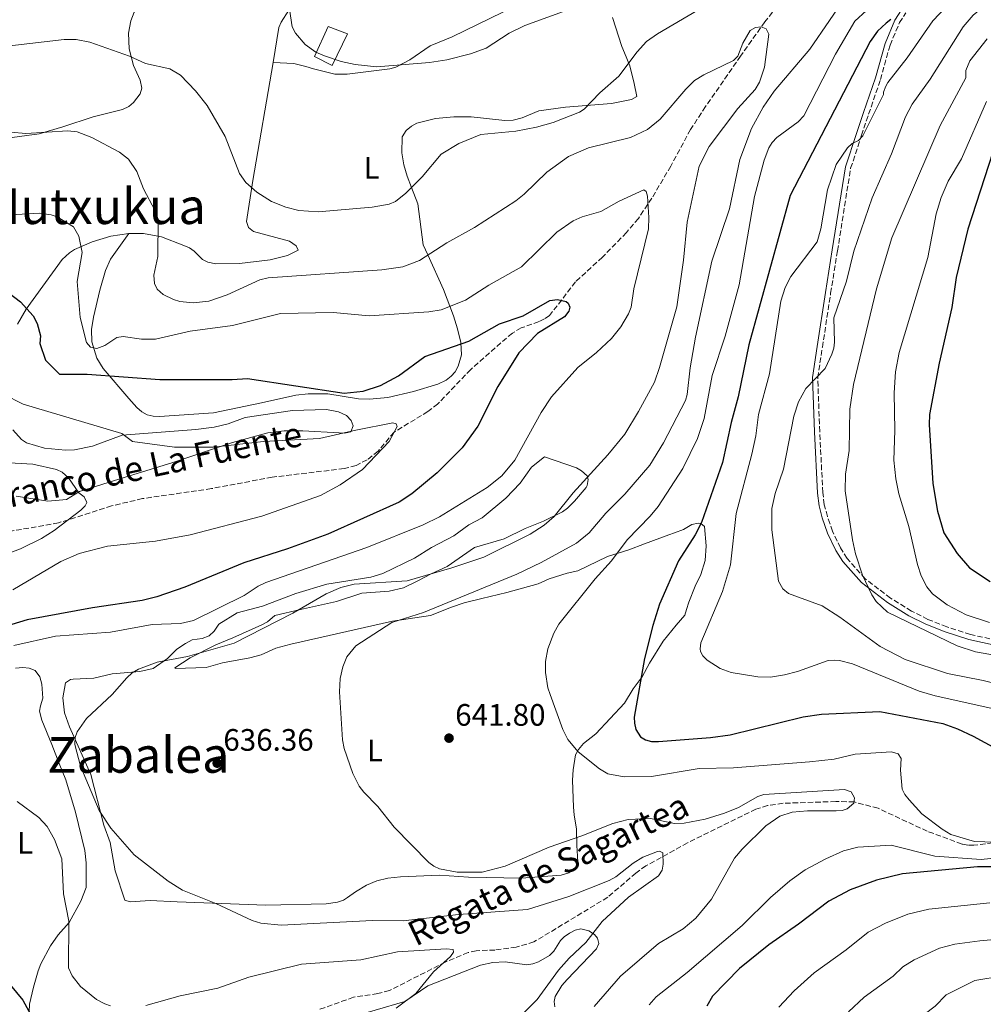
# Model space of a CAD drawing. Units: metres. Extents: x 641371 to 644826, y 4739136 to 4741520.
# Drawn here: x 644036 to 644347, y 4739554 to 4739871 of the extents above; entities that cross this region are included whole.
import ezdxf
from ezdxf.enums import TextEntityAlignment as Align

# ---------------------------------------------------------------- set-up
doc = ezdxf.new("R2010")
doc.units = ezdxf.units.M
doc.header["$MEASUREMENT"] = 0
doc.linetypes.add('DGN Style 3', pattern=[2.435891, 1.739922, -0.695969])
for name, color, linetype, lineweight in [('Barranco lineal', 142, 'DGN Style 3', 13), ('Camino', 7, 'DGN Style 3', 0), ('Cota de punto acotado terreno', 7, 'Continuous', 0), ('Curva de nivel directora', 30, 'Continuous', 30), ('Curva de nivel intermedia', 30, 'Continuous', 0), ('Edificio', 1, 'Continuous', 13), ('Etiqueta de uso rústico', 92, 'Continuous', 0), ('Línea de cambio de uso (parcela vista)', 92, 'Continuous', 0), ('Margen derecho', 7, 'Continuous', 0), ('Punto acotado terreno (símbolo)', 7, 'Continuous', 0), ('Texto de arroyo-regatas y barrancos', 142, 'Continuous', 0), ('Texto de Área (paraje) menor', 7, 'Continuous', 0)]:
    doc.layers.add(name, color=color, linetype=linetype, lineweight=lineweight)
doc.styles.add('Style-Arial', font='arial.ttf')

# ---------------------------------------------------------------- blocks, each defined once
blk = doc.blocks.new('5PATER')
at = {"layer": 'Punto acotado terreno (símbolo)', "linetype": 'Continuous', "lineweight": 0}
h = blk.add_hatch(color=51, dxfattribs=at)
edge = h.paths.add_edge_path()
edge.add_ellipse((0, 0), major_axis=(-0.11, -0.111), ratio=0.999422, start_angle=0, end_angle=360)

msp = doc.modelspace()

# ---------------------------------------------------------------- linework, layer by layer
at = {"layer": 'Barranco lineal', "color": 142, "linetype": 'DGN Style 3', "lineweight": 13}
for points in [[(644279.1, 4739873.74, 636.39), (644276.64, 4739870.63, 635.97), (644268.85, 4739859.59, 633.98), (644257.51, 4739843.29, 631.86), (644252.68, 4739835.85, 631.1), (644246.3, 4739824.07, 630.11), (644240.22, 4739813.76, 629.48), (644235.83, 4739807.19, 628.97), (644232, 4739802.61, 628.4), (644224.23, 4739794.66, 627.13), (644215.58, 4739786.69, 625.57), (644207.16, 4739775.87, 624.53), (644205.57, 4739774.72, 624.35), (644203.78, 4739773.86, 624.17), (644198.04, 4739771.82, 623.61), (644195.17, 4739770.18, 623.32), (644181.72, 4739758.4, 623.02), (644171.07, 4739747.27, 621.39), (644167.92, 4739744.84, 621.29), (644156.98, 4739738.19, 621.13), (644151.86, 4739732.08, 620.82), (644148.31, 4739729.26, 620.46), (644144.72, 4739727.45, 620.01), (644140.89, 4739726.43, 619.58), (644117.67, 4739723.66, 617.78), (644098.07, 4739719.96, 616.29), (644075.84, 4739716.74, 615.4), (644065.84, 4739714.37, 614.99), (644048.75, 4739708.92, 613.43), (644022.8, 4739704.36, 612.17)], [(644350.23, 4739605.63, 644.58), (644344.14, 4739604.84, 644.03), (644342.16, 4739604.85, 643.84), (644340.28, 4739605.21, 643.66), (644329.08, 4739609.38, 642.59), (644313.19, 4739616.77, 640.49), (644305.5, 4739618.82, 639.52), (644299.54, 4739618.97, 639.15), (644282.54, 4739618.4, 639.23), (644277.56, 4739617.69, 639.06), (644273.76, 4739616.49, 638.82), (644251.72, 4739605.62, 636.75), (644238.28, 4739598.21, 635.71), (644235.03, 4739595.89, 635.48), (644225.94, 4739588.05, 634.83), (644202.15, 4739573.65, 633.14), (644196.43, 4739571.93, 632.62), (644189.56, 4739571.03, 632.1), (644183.53, 4739570.79, 631.98), (644180.89, 4739570.23, 631.86), (644173.53, 4739567.12, 631.32), (644155.54, 4739557.97, 629.81), (644151.71, 4739556.96, 629.42), (644143.9, 4739555.79, 628.6), (644132.66, 4739551.76, 627.49)]]:
    msp.add_polyline3d(points, dxfattribs=at)
at = {"layer": 'Camino', "color": 7, "linetype": 'DGN Style 3', "lineweight": 0}
msp.add_polyline3d([(644365.98, 4739667.89, 667.4), (644342.97, 4739672.87, 666.7), (644335.38, 4739675.34, 667.2), (644329.3, 4739677.77, 667.31), (644323.97, 4739680.44, 666.61), (644317.24, 4739684.6, 665.42), (644309.02, 4739690.89, 664.69), (644303.22, 4739697.44, 664.27), (644301.05, 4739700.85, 664.19), (644298.49, 4739706.22, 664.07), (644296.83, 4739711.01, 663.46), (644295.85, 4739714.78, 662.3), (644295.35, 4739718.67, 661.58), (644294.38, 4739738.37, 661.72), (644293.71, 4739755.75, 660.98), (644295.23, 4739765.58, 659.81), (644297.88, 4739783, 658.53), (644300.1, 4739796.72, 656.82), (644304.35, 4739823.38, 655.58), (644307.82, 4739834, 655.4), (644310.16, 4739840.8, 654.79), (644313.96, 4739852, 653.24), (644317.06, 4739863.1, 651.53), (644320.12, 4739870.36, 650.09), (644322.16, 4739873.5, 649.87)], dxfattribs=at)
at = {"layer": 'Curva de nivel directora', "color": 30, "linetype": 'Continuous', "lineweight": 30, "flags": 128}
for points, elevation in [([(644317.36, 4739871.37), (644315.77, 4739870.16), (644313.03, 4739867.67), (644310.61, 4739864.3), (644284.78, 4739814.55), (644271.51, 4739766.37), (644268.07, 4739749.62), (644265.79, 4739741.27), (644262.94, 4739728.36), (644256.25, 4739708.99), (644254.19, 4739705.07), (644248.74, 4739696.65), (644242.63, 4739682.68), (644240.47, 4739675.73), (644237.87, 4739665.1), (644234.52, 4739646.22), (644234.62, 4739644.21), (644235.07, 4739642.22), (644236.51, 4739639.83), (644238.15, 4739638.84), (644240.11, 4739638.39), (644242.38, 4739638.31), (644259.11, 4739639.59), (644265.44, 4739640.48), (644288.99, 4739646.26), (644294.98, 4739647.14), (644313.76, 4739648.02), (644334.1, 4739644.16), (644338.79, 4739642.47), (644343.86, 4739640.07), (644365.25, 4739628.46)], 650), ([(644350.26, 4739828.55), (644342.11, 4739803.72), (644338.37, 4739788.1), (644337.02, 4739778.46), (644332.89, 4739760.44), (644329.83, 4739743.84), (644329.71, 4739740.68), (644330.88, 4739721.58), (644332.41, 4739712.67), (644334.44, 4739705.7), (644338.71, 4739699.04), (644342.75, 4739694.43), (644349.36, 4739689.94)], 675), ([(644032.82, 4739783.03), (644036.48, 4739780.29), (644040.49, 4739775.76), (644041.8, 4739773.22), (644042.95, 4739769.28), (644042.68, 4739766.85), (644044.48, 4739761.45), (644048.98, 4739756.95), (644057.98, 4739756.95), (644081.38, 4739755.15), (644104.78, 4739755.15), (644109.74, 4739755.5), (644140.85, 4739750.82), (644147.04, 4739751.46), (644152.59, 4739753.24), (644158.41, 4739756.38), (644166.95, 4739762.64), (644181.08, 4739767.6), (644191.05, 4739773.13), (644198.62, 4739775.69), (644207.26, 4739780.69), (644209.79, 4739781.05), (644212.54, 4739780.35), (644213.23, 4739779.77), (644213.68, 4739778.57), (644213.38, 4739777.25), (644211.96, 4739775.39), (644203.3, 4739770.08), (644197.3, 4739763.74), (644190.46, 4739752.91), (644184, 4739740.09), (644179.03, 4739733.1), (644170.91, 4739725.1), (644162.76, 4739718.26), (644158.65, 4739715.54), (644135.64, 4739705.29), (644122.61, 4739700.5), (644108.53, 4739696.05), (644089.52, 4739688.13), (644080.4, 4739685), (644075.76, 4739683.84), (644059.66, 4739681.43), (644038.63, 4739677.66), (644013.72, 4739670.09)], 625), ([(644379.57, 4739597.88), (644345.33, 4739597.89), (644321.12, 4739595.62), (644312.74, 4739593.57), (644304.15, 4739590.43), (644297.27, 4739586.8), (644287.51, 4739579.39), (644277.92, 4739572.73), (644268.46, 4739565.03), (644259.79, 4739556.13), (644257.97, 4739552.93)], 650), ([(644028.94, 4739564.79), (644037.16, 4739554.87), (644042.96, 4739544.15)], 625)]:
    msp.add_lwpolyline(points, dxfattribs=dict(at, elevation=elevation))
at = {"layer": 'Curva de nivel intermedia', "color": 30, "linetype": 'Continuous', "lineweight": 0, "flags": 128}
for points, elevation in [([(644303.84, 4739880.42), (644291.21, 4739861.82), (644279.64, 4739848.24), (644276.16, 4739843.07), (644272.34, 4739836.24), (644268.55, 4739826.18), (644265.2, 4739810.32), (644259.56, 4739793.39), (644254.31, 4739768.83), (644252.56, 4739758.92), (644251.64, 4739750.33), (644251, 4739748.44), (644243.94, 4739734.79), (644239.56, 4739727.49), (644231.45, 4739718.16), (644225.3, 4739712.02), (644219.91, 4739705.66), (644215.9, 4739702.35), (644204.48, 4739696.12), (644196.59, 4739692.39), (644166.5, 4739679.95), (644156.32, 4739676.78), (644144.67, 4739669.21), (644141.74, 4739665.72), (644140.44, 4739662.46), (644139.6, 4739658.68), (644139.44, 4739654.35), (644140.4, 4739638.86), (644140.93, 4739636.12), (644143.65, 4739627.98), (644145.69, 4739623.94), (644147.21, 4739622), (644151.75, 4739617.41), (644157.05, 4739610.73), (644168.21, 4739599.27), (644169.83, 4739598.09), (644171.68, 4739597.25), (644177.41, 4739596.14), (644185.42, 4739596.21), (644192.87, 4739598.11), (644207.08, 4739604.27), (644217.59, 4739607.89), (644227.58, 4739611.89), (644232.5, 4739613.15), (644239.73, 4739613.49), (644247.45, 4739611.87), (644250.61, 4739611.95), (644257.44, 4739613.32), (644263.64, 4739615.23), (644268.12, 4739617.05), (644274.43, 4739620.58), (644276.34, 4739621.21), (644302.36, 4739622.85), (644304.54, 4739622.1), (644305.64, 4739620.11), (644305.36, 4739618.42), (644303.27, 4739616.61), (644301.61, 4739616.11), (644299.62, 4739615.93), (644290.38, 4739616.01), (644285.49, 4739615.49), (644281.49, 4739614.2), (644277.02, 4739611.14), (644269.32, 4739603.61), (644266.88, 4739600.66), (644259.44, 4739587.42), (644254.39, 4739581.32), (644250.31, 4739577.85), (644242.35, 4739573.15), (644230.1, 4739562.61), (644221.59, 4739552.81)], 640), ([(644339.34, 4739879.96), (644330.91, 4739870.96), (644322.62, 4739858.96), (644316.36, 4739851.09), (644315.65, 4739849.86), (644314.99, 4739847.97), (644314.97, 4739847.13), (644308.31, 4739833.8), (644306.93, 4739832.35), (644304.81, 4739831.39), (644303.35, 4739830), (644299.72, 4739824.56), (644296.92, 4739816.39), (644294.77, 4739803.81), (644293.57, 4739799.6), (644285.07, 4739788.47), (644283.18, 4739784.86), (644281.82, 4739780.51), (644278.17, 4739757.02), (644274.58, 4739743.85), (644273.74, 4739736.98), (644272.51, 4739731.11), (644267.4, 4739711.94), (644265.54, 4739695.33), (644263.02, 4739686.79), (644256.02, 4739670.21), (644255.73, 4739668.21), (644255.88, 4739667.38), (644256.69, 4739666.02), (644258.09, 4739664.59), (644262.2, 4739661.92), (644265.76, 4739660.56), (644274.39, 4739659.18), (644278.47, 4739659.12), (644282.98, 4739659.81), (644287.24, 4739660.91), (644297.07, 4739664.5), (644299.07, 4739664.63)], 655), ([(644353.23, 4739880.54), (644343.91, 4739872.83), (644340.7, 4739869.04), (644330.04, 4739852.08), (644324.22, 4739844.02), (644322.06, 4739839.94), (644317.49, 4739827.99), (644311.34, 4739813.8), (644305.35, 4739796.65), (644303.06, 4739786.96), (644298.89, 4739775.09), (644299.12, 4739767.28)], 660), ([(644313.18, 4739877.8), (644305.72, 4739870.81), (644299.47, 4739860.17), (644289.2, 4739840.34), (644287.36, 4739838.34), (644280.52, 4739833.25), (644279.05, 4739831.67), (644277.95, 4739830), (644276.43, 4739825.96), (644273.37, 4739814.3), (644268.32, 4739785.72), (644263.86, 4739769.22), (644259.68, 4739756.45), (644257.08, 4739742.61), (644254.87, 4739736.12)], 645), ([(644033.04, 4739862.85), (644050.59, 4739864.88), (644054.36, 4739864.89), (644058.85, 4739864.1), (644071.64, 4739859.53), (644076.74, 4739857.19), (644084.6, 4739855.42), (644088.11, 4739853.45), (644092.87, 4739848.39), (644096.64, 4739843.58), (644102.49, 4739833.57), (644107.17, 4739821.69), (644109.19, 4739818.72), (644112.7, 4739815.6), (644117.43, 4739812.69), (644122.02, 4739810.82), (644126.25, 4739809.73), (644132.46, 4739809.32), (644149.93, 4739810.76), (644155.4, 4739811.75), (644157.48, 4739812.67), (644160.75, 4739815.3), (644166.08, 4739820.64), (644172.21, 4739827.9), (644177.92, 4739831.37), (644185.01, 4739834.31), (644196.34, 4739835.38), (644202.92, 4739836.59), (644208.34, 4739838.14), (644216.83, 4739841.43), (644218.31, 4739842.43), (644223.4, 4739847.71), (644229.55, 4739853.05), (644235.4, 4739860.92), (644238.42, 4739864.26), (644242.03, 4739866.77), (644256.84, 4739875.51)], 640), ([(644123.22, 4739874.76), (644124.16, 4739869.02), (644125.17, 4739866.95), (644128.3, 4739863.29), (644131.76, 4739860.88), (644134.59, 4739859.66), (644139.95, 4739857.79), (644144.48, 4739856.81), (644151.48, 4739856.15), (644168.47, 4739857.52), (644174, 4739858.32), (644181.67, 4739860.25), (644186.77, 4739862.13), (644194.17, 4739867), (644199.15, 4739869.41), (644214.07, 4739874.79)], 645), ([(644028.4, 4739835.45), (644038.17, 4739834.63), (644051.67, 4739835.41), (644054.72, 4739835.12), (644059.42, 4739833.29), (644068.4, 4739828.51), (644071.29, 4739826.33), (644073.95, 4739822.27), (644076.17, 4739816.77), (644079.95, 4739809.66), (644080.92, 4739806.81), (644080.78, 4739794.85), (644079.49, 4739788.82), (644079.69, 4739786.12), (644080.59, 4739784.34), (644082.44, 4739782.64), (644085.8, 4739781.01), (644087.89, 4739780.39), (644092.22, 4739779.92), (644097.17, 4739780.49), (644103.15, 4739782.48), (644113.66, 4739787.32), (644116.39, 4739788), (644153.02, 4739790.55), (644159.84, 4739791.54), (644165.2, 4739793.63), (644174.02, 4739799.31), (644182.98, 4739804.29), (644196.31, 4739812.89), (644199, 4739815), (644206.27, 4739822.07), (644213.25, 4739827.19), (644219.71, 4739829.99), (644233.32, 4739833.33), (644238.77, 4739835.83), (644242.92, 4739839.2), (644251.16, 4739848.9), (644253.99, 4739851.64), (644256.98, 4739853.54), (644266.54, 4739858.11), (644267.91, 4739859.57), (644269.57, 4739863.74), (644271.95, 4739867.78), (644273.66, 4739868.82), (644275.48, 4739869), (644277.07, 4739868.33), (644277.91, 4739866.65), (644276.59, 4739855.95), (644274.94, 4739851.16), (644273.51, 4739848.75), (644267.98, 4739842.69), (644258.67, 4739830.35), (644255.51, 4739823.99), (644251.61, 4739806.01), (644250.38, 4739793.67), (644248.23, 4739778.63), (644242.69, 4739759.06), (644241.03, 4739754.37), (644235.93, 4739744.84), (644231.48, 4739737.59), (644225.95, 4739730.84), (644214.82, 4739718.6), (644208.72, 4739710.97), (644205.46, 4739708.14), (644200.91, 4739705.22), (644185.95, 4739697.88), (644175.65, 4739694.37), (644161.21, 4739690.22)], 635), ([(644348.45, 4739865.1), (644342.77, 4739858.02), (644341.53, 4739854.87), (644341.48, 4739852.59), (644333.23, 4739837.21), (644317.65, 4739800.87), (644312.66, 4739784.46), (644305.25, 4739753.53), (644304.12, 4739745.6), (644303.9, 4739732.28), (644302.68, 4739724.62), (644302.56, 4739719.25), (644304.89, 4739703.41), (644305.89, 4739698.9), (644308.18, 4739692.03), (644311.14, 4739685.65), (644312.54, 4739683.58), (644316.24, 4739680.04), (644338.73, 4739669.23), (644344.6, 4739667.31), (644355.04, 4739665.46)], 665), ([(644348.18, 4739844.96), (644340.09, 4739826.43), (644335.85, 4739819.15), (644333.57, 4739813.97), (644331.98, 4739808.64), (644329.3, 4739794.56), (644320.04, 4739763.94), (644318.85, 4739757.67), (644318.34, 4739750.88), (644318.61, 4739738.69), (644318.28, 4739729.18), (644318.89, 4739723.14), (644319.85, 4739718.27), (644323.15, 4739707.72), (644325.94, 4739695.43), (644327.09, 4739691.78), (644328.89, 4739688.21), (644330.77, 4739686.04), (644335.47, 4739682.4), (644341.64, 4739679.22), (644349.15, 4739676.71)], 670), ([(644021.5, 4739807.67), (644042.72, 4739808.82), (644046.35, 4739808.33), (644048.24, 4739807.67), (644053.53, 4739804.5), (644055.23, 4739801.41), (644056.31, 4739796.2), (644054.71, 4739786.83), (644055.65, 4739775.21), (644057.75, 4739767.14), (644059.07, 4739765.65), (644061.06, 4739765.22), (644063.71, 4739766.11), (644067.57, 4739768.75), (644069.56, 4739769.06), (644075.54, 4739768.15), (644080.01, 4739768.21), (644091.19, 4739770.8), (644104.88, 4739772.57), (644120.31, 4739776.45), (644137.39, 4739776.81), (644148.98, 4739775.77), (644168.23, 4739776.98), (644172.18, 4739777.67), (644180.09, 4739780.77), (644187.62, 4739785.64), (644198.11, 4739791.5), (644209.5, 4739802.71), (644214.77, 4739806.41), (644217.72, 4739807.7), (644223.71, 4739809.42), (644229.68, 4739812.78), (644237.64, 4739816.37), (644238.32, 4739815.83), (644238.75, 4739814.41), (644239.21, 4739807.52), (644239.07, 4739803.85), (644234.36, 4739784.4), (644233.48, 4739778.51), (644232.68, 4739776.39), (644230.17, 4739772.18), (644227.13, 4739768.43), (644222.34, 4739763.89), (644216.35, 4739759.06), (644207.84, 4739749.59), (644204.49, 4739744.58), (644196.02, 4739729.12), (644191.74, 4739724.13), (644187.04, 4739720.3), (644171.68, 4739710.86), (644166.37, 4739708.23), (644148.22, 4739700.93), (644115.63, 4739689.61), (644113.17, 4739688.44), (644108.62, 4739685.43)], 630), ([(644299.12, 4739767.28), (644298.94, 4739765.28), (644298.24, 4739763.38), (644296.12, 4739758.71), (644289.88, 4739752.27), (644287.55, 4739748.02), (644286, 4739743.35), (644282.71, 4739726.28), (644279.99, 4739718.44), (644278.87, 4739713.5), (644278.86, 4739706.71), (644281.1, 4739690.04), (644282.41, 4739687.58), (644284.24, 4739686.11), (644295.13, 4739682.13), (644300.84, 4739678.48), (644313.92, 4739669.04), (644321.9, 4739664.85), (644335.63, 4739660.25), (644347.08, 4739658.06), (644375.37, 4739650.88)], 660), ([(644033.97, 4739687.28), (644049.43, 4739696.45), (644055.36, 4739698.99), (644064.49, 4739701.38), (644080.01, 4739702.98), (644091.17, 4739705.02), (644114.37, 4739711.06), (644133.23, 4739717.69), (644139.56, 4739721.19), (644146.86, 4739726.1), (644155.39, 4739735.12), (644157.96, 4739740), (644157.73, 4739740.83), (644156.58, 4739741.19), (644144.61, 4739738.79), (644132.91, 4739736.09), (644114.91, 4739735.19), (644098.71, 4739733.39), (644086.11, 4739733.39), (644072.61, 4739735.19), (644069.12, 4739737.78), (644037.34, 4739747.27), (644030.92, 4739750.43)], 620), ([(644254.87, 4739736.12), (644250.17, 4739726.46), (644242.2, 4739714.23), (644239.69, 4739711.11), (644232.23, 4739703.38), (644227.16, 4739696.62), (644221.88, 4739690.89), (644210.18, 4739676.18), (644208.59, 4739673.27), (644206.67, 4739668.24), (644205.84, 4739664.13), (644205.87, 4739660.64), (644206.63, 4739655.64), (644207.33, 4739653.47), (644211.47, 4739642.19), (644213.07, 4739638.95), (644216.42, 4739634.97), (644223.3, 4739629.52), (644226.03, 4739627.87), (644231.3, 4739626.93), (644240.03, 4739627.05), (644255.43, 4739629.6), (644266.56, 4739629.88), (644291.09, 4739631.75), (644299.05, 4739632.66), (644305.79, 4739634.29), (644317.52, 4739635.03), (644319.73, 4739634.4), (644320.62, 4739632.84), (644320.42, 4739629.07), (644320.92, 4739622.96), (644321.86, 4739621.19), (644323.19, 4739619.53), (644327.31, 4739615.03), (644333.84, 4739610), (644336.65, 4739608.32), (644344.27, 4739606.03), (644354.4, 4739605.79)], 645), ([(644018, 4739693.77), (644036.41, 4739700.55), (644043.18, 4739703.86), (644047.33, 4739706.48), (644055.96, 4739712.96), (644057.36, 4739714.39), (644057.85, 4739715.5), (644056.97, 4739717.33), (644055.26, 4739718.64), (644051.92, 4739723.48), (644049.9, 4739725.28), (644048.07, 4739726.15), (644040.38, 4739727.87), (644030.98, 4739728.36)], 615), ([(644161.21, 4739690.22), (644144.11, 4739689.09), (644139.78, 4739688.06), (644135.05, 4739686.05), (644124.32, 4739679.72), (644105.36, 4739670.03), (644090.33, 4739665.74), (644080.57, 4739663.92), (644074.52, 4739661.73), (644072.45, 4739660.46), (644070.72, 4739658.89), (644066.03, 4739653.49), (644057.77, 4739645.72), (644054.78, 4739641.48), (644054.07, 4739639.61), (644054, 4739637.42), (644055.82, 4739630.4), (644061.79, 4739616.09), (644065.64, 4739610.38), (644073.17, 4739601.81), (644084.15, 4739593.21), (644088.73, 4739590.32), (644099.52, 4739586.07), (644111.18, 4739580.52), (644113.97, 4739579.68), (644120.61, 4739579.09), (644149.99, 4739580.55), (644159.95, 4739580.47), (644177.75, 4739582.45), (644200.02, 4739584.06), (644213.4, 4739588.28), (644226.43, 4739593.51), (644228.56, 4739594.65), (644234.2, 4739599.07), (644237.25, 4739600.98), (644242, 4739602.84), (644242.61, 4739602.93), (644243.71, 4739602.36), (644243.88, 4739598.78), (644243.52, 4739596.82), (644242.29, 4739595.03), (644232.62, 4739588.06), (644224.17, 4739580.2), (644218.85, 4739573.49), (644213.55, 4739568.45), (644210.03, 4739564.48), (644203.13, 4739555.07), (644193.22, 4739545)], 635), ([(644108.62, 4739685.43), (644092.32, 4739677.36), (644088.06, 4739676.42), (644078.98, 4739676.05), (644065.46, 4739673.59), (644047.75, 4739672.33), (644034.27, 4739669.32)], 630), ([(644299.07, 4739664.63), (644300.78, 4739664.44), (644304.94, 4739663.46), (644326.5, 4739654.57), (644331.62, 4739653.1), (644349.55, 4739649.15)], 655), ([(644035.39, 4739618.92), (644042.39, 4739613.76), (644045.1, 4739610.86), (644047.38, 4739606.67), (644049.8, 4739600.42), (644050.28, 4739589.22), (644052.05, 4739580.35), (644051.97, 4739565.32), (644053.11, 4739562.67), (644055.83, 4739559.26), (644060.98, 4739555.11), (644063.61, 4739553.66), (644065.51, 4739553.04)], 630), ([(644352.48, 4739600.91), (644346.48, 4739600.29), (644331.56, 4739601.33), (644317.45, 4739604.85), (644306.65, 4739604.25), (644302.08, 4739603.04), (644296.31, 4739600.51), (644289.71, 4739596.92), (644284.75, 4739593.41), (644278.47, 4739587.99), (644269.36, 4739578.98), (644251.63, 4739563.81), (644241.62, 4739555.91), (644239.33, 4739553.38)], 645), ([(644349.28, 4739586.28), (644329.56, 4739584.26), (644322.85, 4739582.62), (644315.55, 4739579.72), (644310.04, 4739576.81), (644302.91, 4739571.04), (644292.52, 4739563.67), (644286.17, 4739557.85), (644281.2, 4739552.6)], 655), ([(644357.87, 4739575.08), (644346.05, 4739573.99), (644338, 4739572.9), (644332.97, 4739571.67), (644324.82, 4739567.89), (644321.2, 4739565.64), (644318.06, 4739562.59), (644308.7, 4739555.82), (644303.7, 4739551.09)], 660), ([(644076.89, 4739553.11), (644087.97, 4739556.22), (644100.09, 4739558.72), (644110.11, 4739562.3), (644127.08, 4739566.49), (644146.31, 4739567.9), (644158.08, 4739570.49), (644173.77, 4739571.46), (644176.04, 4739571.19), (644176.16, 4739570.29), (644175.25, 4739568.93), (644169.69, 4739563.99), (644163.99, 4739557.05), (644157.64, 4739552.3)], 630), ([(644353.58, 4739562.74), (644344.47, 4739561.17), (644335.19, 4739556.54), (644331.64, 4739552.91), (644324.99, 4739547.86), (644321.72, 4739542.59), (644316.12, 4739528.19), (644315.32, 4739520.19), (644313.72, 4739510.59), (644313.72, 4739502.59), (644315.32, 4739495.39), (644318.52, 4739488.19), (644321.72, 4739483.39), (644326.52, 4739477.79), (644332.92, 4739471.39), (644361.72, 4739460.99)], 665)]:
    msp.add_lwpolyline(points, dxfattribs=dict(at, elevation=elevation))
at = {"layer": 'Edificio', "color": 1, "linetype": 'Continuous', "lineweight": 13}
msp.add_polyline3d([(644142.02, 4739866.72, 650.13), (644137.01, 4739856.57, 650.21), (644131.3, 4739859.49, 650.21), (644135.7, 4739869.14, 650.25)], close=True, dxfattribs=at)
at = {"layer": 'Edificio', "color": 51, "linetype": 'Continuous', "lineweight": 13}
msp.add_polyline3d([(644137.01, 4739856.57, 650.21), (644131.3, 4739859.49, 650.21), (644135.7, 4739869.14, 650.25), (644142.02, 4739866.72, 650.13), (644137.01, 4739856.57, 650.21)], dxfattribs=at)
at = {"layer": 'Línea de cambio de uso (parcela vista)', "color": 92, "linetype": 'Continuous', "lineweight": 0}
for points in [[(644077.47, 4739877.87, 641.51), (644081.99, 4739878.14, 641.75), (644092, 4739877.49, 641.96), (644099.93, 4739877.47, 643), (644107.75, 4739878.17, 643.74), (644120.65, 4739878.93, 643.75), (644122.68, 4739878.13, 643.72), (644123.55, 4739876.31, 643.64), (644123.05, 4739874.43, 643.5), (644120.54, 4739870.54, 643.08), (644119.85, 4739868.79, 642.86), (644117.96, 4739857.53, 640.97)], [(644023.37, 4739831.93, 633.07), (644042.45, 4739834.46, 634.07), (644050.15, 4739836.7, 635.45), (644059.89, 4739840.01, 635.53), (644069.35, 4739842.37, 637.76), (644071.38, 4739843.34, 637.87), (644072.96, 4739844.6, 637.73), (644075.05, 4739847.36, 637.74), (644075.57, 4739849.25, 638.35), (644075.09, 4739851.85, 639.33), (644072.9, 4739856.57, 639.57), (644071.52, 4739861.9, 641.56), (644071.3, 4739866.99, 641.45), (644072.05, 4739870.91, 641.4), (644073.08, 4739873.75, 641.38), (644074.2, 4739875.49, 641.39), (644075.7, 4739876.97, 641.44), (644077.47, 4739877.87, 641.51)], [(644117.96, 4739857.53, 642.12), (644124.7, 4739857.21, 642.77), (644128.5, 4739856.22, 643.75), (644131.05, 4739855.51, 644.03), (644137.86, 4739853.74, 643.64), (644141.84, 4739853.72, 643.47), (644155.66, 4739855.41, 643.36), (644157.54, 4739856, 643.68), (644162.04, 4739858.4, 644.99), (644168.62, 4739862.92, 645.61), (644175.75, 4739865.75, 645.61), (644200.04, 4739877.64, 645.49)], [(644227.54, 4739872.06, 642.44), (644230.51, 4739862.7, 640.56), (644231.41, 4739860.61, 640.36), (644233.13, 4739856.48, 640.49), (644234.43, 4739850.76, 639.75), (644235.3, 4739846.53, 639.71), (644233.58, 4739845.57, 639.6), (644227.22, 4739844.27, 639.6), (644212.32, 4739843.11, 640.1), (644203.71, 4739841.89, 640.05), (644198.29, 4739839.65, 641.29), (644195.42, 4739838.93, 641.35), (644192.77, 4739838.73, 641.33), (644181.85, 4739839.93, 641.57), (644176.29, 4739839.95, 642.08), (644170.33, 4739839.39, 642.32), (644164.33, 4739837.88, 642.35), (644162.59, 4739836.9, 642.3), (644160.93, 4739835.51, 642.21), (644159.66, 4739833.51, 642.03), (644159.56, 4739828.39, 641.39), (644160.15, 4739824.44, 640.8), (644161.23, 4739820.83, 640.41), (644162.64, 4739817.19, 640), (644164.69, 4739811.89, 639.35), (644166.39, 4739798.69, 636.45), (644167.91, 4739795.37, 635), (644172.98, 4739784.28, 629.43), (644176.23, 4739775.69, 626.71), (644177.5, 4739771.5, 626.11), (644178.51, 4739767.1, 625.53), (644178.72, 4739763.16, 625.01), (644177.71, 4739759.49, 624.53), (644176.69, 4739757.71, 624.17), (644175.39, 4739756.22, 623.74), (644173.82, 4739755.02, 623.39), (644171.09, 4739753.68, 623.24), (644163.26, 4739751.26, 623.27), (644154.97, 4739749.4, 623.38), (644149.05, 4739748.85, 624.42), (644145.53, 4739748.9, 624.87), (644135.65, 4739750.53, 624.83), (644129.24, 4739750.57, 624.84), (644125.26, 4739750.09, 624.85), (644114.23, 4739747.69, 624.78), (644098.78, 4739744.44, 623.72), (644081.27, 4739743.26, 623.49), (644079.26, 4739743.33, 623.49), (644077.3, 4739743.8, 623.49), (644075.63, 4739744.74, 623.5), (644073.97, 4739746.16, 623.56), (644071.37, 4739749.07, 623.93), (644063.15, 4739758.77, 627.08), (644061.05, 4739762.12, 627.82), (644059.47, 4739767.34, 628.76), (644059.4, 4739771.29, 629.39), (644059.95, 4739775.25, 630), (644062.1, 4739784.04, 631.77), (644063.91, 4739790.35, 632.21), (644065.47, 4739794.04, 632.12), (644071.43, 4739802.35, 632.42)], [(644117.96, 4739857.53, 640.97), (644111.42, 4739819.37, 638.04), (644109.36, 4739806.21, 637.84), (644109.98, 4739804.28, 637.66), (644111.6, 4739802.9, 637.51), (644123.24, 4739799.79, 637.38), (644125.45, 4739798.37, 637.33), (644126.04, 4739796.89, 637.3), (644122.62, 4739795.26, 637.33), (644117.05, 4739793.77, 637.38), (644107.11, 4739792.61, 637.34), (644099.47, 4739792.52, 637.31), (644096.88, 4739793.05, 637.3), (644095.17, 4739793.94, 636.95), (644092.47, 4739796.6, 635.32), (644090.98, 4739797.63, 634.79), (644089.17, 4739798.47, 634.54), (644081.98, 4739801.2, 633.74), (644076.17, 4739802.27, 632.45), (644071.43, 4739802.35, 631.39)], [(644071.43, 4739802.35, 631.39), (644065.65, 4739801.49, 630.1), (644059.55, 4739799.63, 628.88), (644053.89, 4739797.19, 628.75), (644052.22, 4739796.1, 628.71), (644049.92, 4739793.88, 628.32), (644038.25, 4739777.91, 624.02), (644035.53, 4739773.08, 622.87)], [(644033.99, 4739738.89, 617.34), (644036.77, 4739735.85, 616.99), (644038.42, 4739734.76, 616.86), (644044.16, 4739733.01, 616.54), (644051.02, 4739732.35, 616.37), (644053.9, 4739732.44, 616.56), (644059.71, 4739733.64, 617.47), (644069.26, 4739737.18, 619.26), (644093.02, 4739739.03, 620.77), (644098.94, 4739739.84, 621.35), (644103.47, 4739740.92, 621.55), (644108.97, 4739742.95, 621.53), (644124.26, 4739745.15, 621.52), (644135.22, 4739745.46, 621.41), (644139.11, 4739744.8, 621.38), (644141.68, 4739743.51, 621.35), (644143.11, 4739741.95, 621), (644143.75, 4739740.19, 620.61), (644143.1, 4739738.3, 620.69), (644141.15, 4739737.84, 621.07), (644139.23, 4739737.97, 621.41), (644127.51, 4739738.65, 622.18), (644121.51, 4739738.56, 622.26), (644116.3, 4739737.93, 622.04), (644104.82, 4739734.82, 620.44), (644085.28, 4739728.32, 618.66), (644070.26, 4739723.62, 615.85), (644055.48, 4739719.03, 615.33), (644051.24, 4739716.49, 613.9), (644045.24, 4739715.96, 613.96), (644035.08, 4739717.48, 614.02)], [(644214.99, 4739597.02, 638.54), (644213.37, 4739595.93, 638.99), (644210.91, 4739595.15, 639.23), (644198.16, 4739594.26, 639.43), (644181.02, 4739594.52, 640.08), (644171.65, 4739595.17, 640.31), (644159.03, 4739594.7, 639.8), (644155.03, 4739594.27, 639.39), (644151.46, 4739593.37, 639.19), (644148.14, 4739591.95, 638.36), (644144.59, 4739589.84, 636.56), (644141.99, 4739587.97, 636.22), (644140.65, 4739587.08, 636.25), (644138.74, 4739586.48, 636.32), (644135.08, 4739585.97, 636.33), (644115.66, 4739585.56, 636.11), (644087.05, 4739586.58, 634.49), (644078.33, 4739586.97, 634.23), (644071.8, 4739586.58, 632.74), (644070.11, 4739587.17, 632.58), (644067.02, 4739596.64, 632.78), (644065.43, 4739605.71, 632.92), (644063.3, 4739611.31, 633.16), (644059.18, 4739627.68, 632.8), (644052.26, 4739643.04, 632.78), (644050.69, 4739647.54, 632.92), (644050.09, 4739652.45, 633.38), (644050.93, 4739657.25, 633.4), (644052.62, 4739658.35, 633.75), (644053.4, 4739658.46, 633.9), (644060.07, 4739658.83, 634.37), (644066.04, 4739660.22, 634.35), (644074.98, 4739660.88, 634.37), (644079.23, 4739661.93, 634.17), (644083.9, 4739665.11, 633.16), (644086.93, 4739668.15, 632.96), (644089.65, 4739669.95, 632.84), (644091.8, 4739671.13, 632.72), (644095.09, 4739671.56, 632.48), (644097.35, 4739672.42, 632.36), (644098.95, 4739674, 632.34), (644100.47, 4739676.16, 632.38), (644106.35, 4739679.87, 632.38), (644114.49, 4739682, 632.34), (644125.25, 4739686.06, 632.68), (644135.34, 4739689.08, 633.32), (644149.48, 4739691.34, 633.17), (644153.39, 4739692.6, 633.12), (644163.56, 4739697.52, 633.11), (644169.06, 4739700.93, 633.18), (644176.34, 4739704.72, 633.08), (644181.15, 4739708.32, 632.66), (644185.43, 4739710.54, 632.62), (644193.04, 4739716.89, 632.64), (644197.72, 4739721.71, 632.36), (644201.34, 4739726.85, 631.56), (644205.59, 4739730.24, 631.66), (644215.84, 4739726.64, 633.44), (644217.52, 4739725.73, 633.6), (644219.35, 4739724.07, 634.15), (644219.62, 4739722.9, 634.97), (644219.31, 4739720.98, 635.56), (644218.97, 4739720.29, 635.63), (644215.28, 4739715.94, 635.47), (644212.94, 4739713.63, 634.63), (644211.31, 4739712.5, 634.41), (644205.24, 4739709.46, 634.13), (644199.29, 4739707.14, 634.35), (644192.55, 4739703.75, 634.59), (644182.92, 4739700.97, 634.41), (644174.14, 4739694.85, 634.43), (644168.93, 4739692.42, 634.69), (644164.72, 4739690.17, 635.45), (644160.03, 4739687.99, 635.51), (644155.42, 4739686.91, 635.43), (644146.55, 4739686.26, 634.67), (644138.38, 4739683.54, 634.29), (644126.82, 4739680.98, 633.56), (644118.51, 4739678.98, 633.54), (644116.14, 4739676.93, 633.44), (644114.38, 4739675.96, 633.46), (644104.93, 4739671.77, 633.81), (644099.48, 4739669.53, 634.47), (644091.23, 4739665.36, 634.55), (644086.26, 4739662.13, 634.55), (644086.35, 4739661.87, 634.55), (644096.36, 4739662.26, 635.45), (644101.59, 4739663.68, 636.29), (644110.45, 4739665.29, 636.54), (644114.07, 4739666.32, 636.72), (644118.84, 4739668.49, 637.49), (644123.64, 4739669.78, 638.1), (644156.54, 4739677.16, 638.16), (644168.8, 4739679.03, 638.68), (644175.57, 4739681.66, 639.45), (644179.57, 4739683.07, 639.32), (644185.31, 4739684.45, 639.37), (644193.36, 4739686.42, 640.89), (644203.46, 4739689.2, 640.73), (644207.07, 4739690.8, 641.11), (644212.83, 4739692.65, 643.28)], [(644212.83, 4739692.65, 643.28), (644216.33, 4739693.46, 643.86), (644225.87, 4739698.03, 644.94), (644232.8, 4739700.23, 645.29), (644237.87, 4739702.09, 646.23), (644245.72, 4739705.05, 646.78), (644247.54, 4739705.67, 647.34), (644250.36, 4739706.81, 649.05), (644253.12, 4739708.38, 650.19), (644255.09, 4739708.85, 650.48), (644255.96, 4739708.75, 650.51), (644257.14, 4739707.75, 650.49), (644257.72, 4739701.45, 650.43), (644257.35, 4739696.78, 650.89), (644255.97, 4739692.2, 651.73), (644254.18, 4739688.49, 652.22), (644252.13, 4739683.32, 652.04), (644251.34, 4739680.94, 651.68), (644250.79, 4739679.12, 650.97), (644248.06, 4739675.9, 650.17), (644243.86, 4739670.72, 650.24), (644239.41, 4739663.66, 650.3), (644237.06, 4739659.19, 650.04), (644236.76, 4739658.8, 650), (644234.18, 4739655.38, 649.47), (644231.38, 4739650.67, 648.5), (644222.11, 4739640.84, 645.73), (644218.13, 4739637.64, 644.09), (644216.53, 4739635.75, 643.18), (644215.59, 4739634.01, 642.84), (644214.75, 4739629.23, 642.7), (644214.58, 4739625.88, 642.24), (644214.91, 4739617.12, 641.87), (644215.12, 4739614.67, 641.64), (644215.88, 4739609.99, 640.15), (644215.99, 4739604.74, 639.49), (644216.19, 4739601.3, 638.44), (644216.29, 4739599.29, 638.42), (644216.31, 4739598.59, 638.44), (644214.99, 4739597.02, 638.54)], [(644039.27, 4739551.1, 624.24), (644039.38, 4739553.6, 624.39), (644040.62, 4739559, 624.69), (644042.16, 4739564.35, 626.86), (644043.01, 4739566.54, 627.36), (644046.09, 4739572.41, 628.66), (644048.56, 4739575.97, 629.87), (644052.18, 4739579.89, 630.03), (644055.92, 4739586.75, 629.99), (644057.61, 4739591.18, 630.06), (644057.62, 4739599.19, 630.15), (644057.18, 4739603.15, 630.29), (644054.2, 4739615.56, 630.99), (644051.05, 4739626, 631.33), (644048.9, 4739631.24, 631.45), (644046.55, 4739637.37, 632.46), (644043.33, 4739645.27, 632.34), (644042.6, 4739648.09, 631.74), (644042.88, 4739649.81, 631.25), (644043.6, 4739652.31, 631.29), (644043.32, 4739656.83, 631.34), (644042.69, 4739659.17, 631.3), (644041.23, 4739661.22, 631.27), (644039.19, 4739662.01, 631.27), (644037.19, 4739662.22, 631.31), (644034.79, 4739662.04, 631.36)], [(644141.31, 4739548.8, 628.67), (644160.52, 4739554.4, 630.33), (644167.93, 4739559.42, 630.51), (644184.93, 4739566.1, 633.24), (644188.88, 4739566.96, 633.57), (644192.81, 4739567.23, 633.64), (644199.83, 4739566.21, 633.64), (644201.77, 4739566.54, 633.69), (644203.65, 4739567.21, 633.76), (644207.18, 4739569.24, 633.88), (644208.58, 4739570.67, 633.9), (644210.68, 4739574.06, 633.84), (644211.85, 4739575.25, 633.86), (644213.62, 4739576.49, 634.14), (644215.45, 4739577.43, 634.66), (644217.29, 4739577.83, 635.12), (644219.89, 4739577.18, 635.41), (644221.67, 4739576.02, 635.52), (644222.7, 4739574.85, 635.53), (644223.06, 4739573.16, 635.48), (644222.38, 4739571.41, 635.41), (644212.91, 4739561.54, 634.97), (644211.19, 4739559.56, 635.19), (644209.04, 4739556.05, 635.94), (644208.67, 4739554.46, 636.29), (644208.93, 4739552.65, 636.69)]]:
    msp.add_polyline3d(points, dxfattribs=at)
at = {"layer": 'Margen derecho', "color": 7, "linetype": 'Continuous', "lineweight": 0}
msp.add_polyline3d([(644320.8, 4739874.54, 649.87), (644318.6, 4739871.17, 650.09), (644315.44, 4739863.67, 651.53), (644312.33, 4739852.5, 653.24), (644308.54, 4739841.35, 654.79), (644306.2, 4739834.55, 655.4), (644302.68, 4739823.78, 655.58), (644298.41, 4739796.99, 656.82), (644296.19, 4739783.27, 658.53), (644293.55, 4739765.84, 659.81), (644292, 4739755.85, 660.98), (644292.68, 4739738.3, 661.72), (644293.64, 4739718.52, 661.58), (644294.17, 4739714.45, 662.3), (644295.19, 4739710.52, 663.46), (644296.9, 4739705.57, 664.07), (644299.55, 4739700.02, 664.19), (644301.86, 4739696.41, 664.27), (644307.85, 4739689.63, 664.69), (644316.26, 4739683.2, 665.42), (644323.14, 4739678.94, 666.61), (644328.6, 4739676.21, 667.31), (644334.8, 4739673.73, 667.2), (644342.52, 4739671.21, 666.7), (644365.49, 4739666.24, 667.4)], dxfattribs=at)

# ---------------------------------------------------------------- block references
at = {"layer": 'Punto acotado terreno (símbolo)', "color": 7, "linetype": 'Continuous', "lineweight": 0, "xscale": 10, "yscale": 10, "zscale": 10}
for p in [(644174.73, 4739639.42, 641.8), (644099.92, 4739631.35, 636.35)]:
    msp.add_blockref('5PATER', p, dxfattribs=at)

# ---------------------------------------------------------------- texts
at = {"layer": 'Cota de punto acotado terreno', "color": 7, "linetype": 'Continuous', "lineweight": 0, "style": 'Style-Arial'}
for s, p in [('641.80', (644176.72, 4739643.42, 641.8)), ('636.36', (644101.9, 4739635.35, 636.35))]:
    msp.add_text(s, height=7, dxfattribs=at).set_placement(p)
at = {"layer": 'Etiqueta de uso rústico', "color": 92, "linetype": 'Continuous', "lineweight": 0, "style": 'Style-Arial'}
for p in [(644149.76, 4739823.5, 641.06), (644150.83, 4739635.42, 640.44), (644037.92, 4739605.63, 628.72)]:
    msp.add_text('L', height=7, dxfattribs=at).set_placement(p, align=Align.MIDDLE_CENTER)
at = {"layer": 'Texto de arroyo-regatas y barrancos', "color": 142, "linetype": 'Continuous', "lineweight": 0, "style": 'Style-Arial'}
for s, rotation, p in [('Barranco de La Fuente', 11.9541, (644015.91, 4739710.2, 612.86)), ('Regata de Sagartea', 25.6936, (644163.98, 4739572.08, 630.62))]:
    msp.add_text(s, height=8, rotation=rotation, dxfattribs=at).set_placement(p)
at = {"layer": 'Texto de Área (paraje) menor', "color": 7, "linetype": 'Continuous', "lineweight": 0, "style": 'Style-Arial'}
for s, p in [('Mutxukua', (644059.99, 4739811.11, 630.66)), ('Zabalea', (644074.48, 4739634, 633.41))]:
    msp.add_text(s, height=11.5, dxfattribs=at).set_placement(p, align=Align.MIDDLE_CENTER)

doc.saveas('drawing.dxf')
